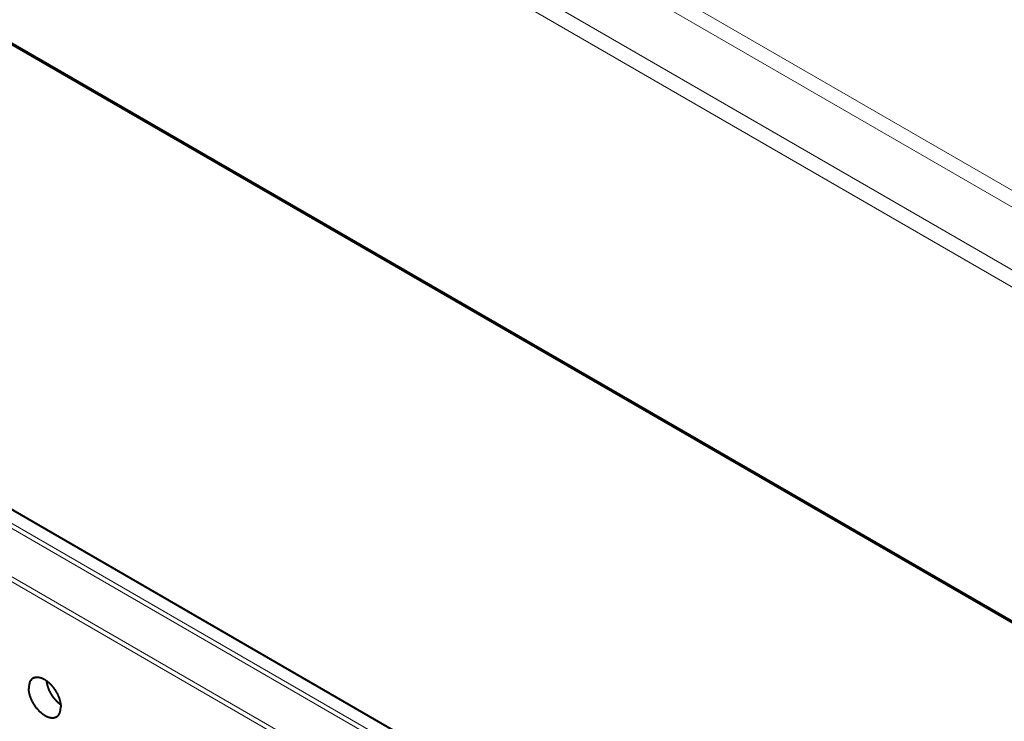
# Model space of a CAD drawing. Extents: x 0 to 847, y -67 to 568.
# Drawn here: x 93 to 114, y 395 to 410 of the extents above; entities that cross this region are included whole.
import ezdxf

# ---------------------------------------------------------------- set-up
doc = ezdxf.new("R2010")
doc.units = 0
doc.layers.get('0').update_dxf_attribs({"lineweight": 13})

# ---------------------------------------------------------------- blocks, each defined once
blk = doc.blocks.new('BLOCK5472')
at = {"color": 7, "lineweight": 13}
for p, q in [((115.918, -6.923), (-84.766, 108.942)), ((115.468, -7.379), (-85.203, 108.479)), ((-86.439, 106.458), (114.188, -9.374)), ((-86.666, 105.84), (113.955, -9.989)), ((112.5, -23.665), (-88.071, 92.135)), ((112.66, -44.869), (-87.915, 70.933)), ((112.791, -44.732), (-87.785, 71.071)), ((111.627, -46.593), (-88.914, 69.19)), ((111.684, -46.41), (-88.858, 69.372))]:
    blk.add_line(p, q, dxfattribs=at)
at = {"color": 7, "lineweight": 40}
for p, q in [((112.537, -23.764), (-88.033, 92.035)), ((10.147, 15.126), (-86.974, 71.199))]:
    blk.add_line(p, q, dxfattribs=at)
for major_axis, ratio, start_param, end_param in [((0.513, -0.838), 0.563336, 3.066731, 3.914796), ((0.516, -0.848), 0.557344, 0.046751, 0.77047)]:
    blk.add_ellipse((-49.262, 42.089), major_axis=major_axis, ratio=ratio, start_param=start_param, end_param=end_param, dxfattribs=at)
for points, knots in [([(-49.738, 42.947), (-49.667, 42.978), (-49.584, 42.989), (-49.493, 42.977), (-49.233, 42.886), (-48.977, 42.663), (-48.833, 42.482), (-48.675, 42.202), (-48.591, 41.916), (-48.574, 41.835), (-48.565, 41.756), (-48.563, 41.681)], [0, 0, 0, 0, 0, 0, 1.196008, 1.196008, 1.196008, 3.327577, 3.327577, 3.327577, 4.177585, 4.177585, 4.177585, 4.177585, 4.177585, 4.177585]), ([(-48.725, 41.256), (-48.783, 41.213), (-48.852, 41.188), (-48.931, 41.183), (-49.148, 41.217), (-49.378, 41.363), (-49.511, 41.486), (-49.73, 41.752), (-49.878, 42.063), (-49.928, 42.21), (-49.956, 42.354), (-49.959, 42.487)], [0, 0, 0, 0, 0, 0, 1.110182, 1.110182, 1.110182, 2.879699, 2.879699, 2.879699, 4.38404, 4.38404, 4.38404, 4.38404, 4.38404, 4.38404]), ([(-49.188, 42.82), (-49.177, 42.663), (-49.13, 42.493), (-49.054, 42.325), (-48.914, 42.102), (-48.74, 41.922), (-48.685, 41.872), (-48.629, 41.829), (-48.572, 41.792)], [0, 0, 0, 0, 0, 0, 1.560503, 1.560503, 1.560503, 2.227297, 2.227297, 2.227297, 2.227297, 2.227297, 2.227297])]:
    blk.add_open_spline(points, degree=5, knots=knots, dxfattribs=at)

msp = doc.modelspace()

# ---------------------------------------------------------------- block references
at = {"lineweight": 0, "xscale": 0.5, "yscale": 0.5, "zscale": 0.5}
msp.add_blockref('BLOCK5472', (118.1479, 374.0551), dxfattribs=at)

doc.saveas('drawing.dxf')
